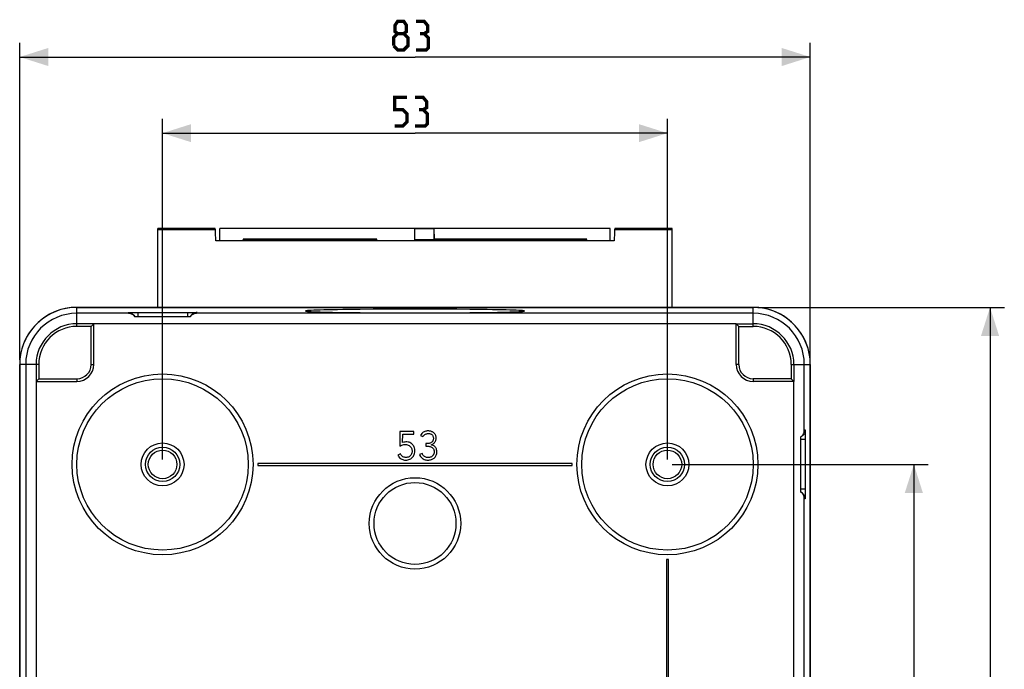
# Model space of a CAD drawing. Units: millimetres. Extents: x 101 to 204, y 43 to 190.
# Drawn here: x 101 to 204, y 122 to 190 of the extents above; entities that cross this region are included whole.
import ezdxf

# ---------------------------------------------------------------- set-up
doc = ezdxf.new("R2010")
doc.units = ezdxf.units.MM
doc.header["$LTSCALE"] = 16.335
doc.layers.get('0').update_dxf_attribs({"linetype": 'CONTINUOUS'})
for name, color, linetype in [('ASSI', 7, 'CONTINUOUS'), ('DRAFT', 7, 'CONTINUOUS'), ('RACCORDO', 7, 'CONTINUOUS'), ('SUPERFICI', 7, 'CONTINUOUS')]:
    doc.layers.add(name, color=color, linetype=linetype)
doc.styles.get("Standard").update_dxf_attribs({"font": 'txt', "width": 0.8})
doc.dimstyles.new('DIMSTYLE_1', dxfattribs={"dimtxt": 3, "dimasz": 3, "dimexe": 1.5, "dimexo": 0.5, "dimgap": 0.75, "dimtad": 1, "dimtxsty": 'STANDARD', "dimblk": '_FILLED', "dimblk1": '_FILLED', "dimblk2": '_FILLED', "dimcen": 0.09, "dimazin": 2, "dimtfac": 1, "dimtofl": 0, "dimtmove": 0, "dimatfit": 3, "dimldrblk": '_FILLED', "dimfxl": 1, "dimtolj": 1, "dimarcsym": 0})

# ---------------------------------------------------------------- blocks, each defined once
blk = doc.blocks.new('_FILLED')
at = {"color": 0, "linetype": 'BYBLOCK'}
blk.add_solid([(0, 0), (-1, 0.317), (-1, -0.317)], dxfattribs=at)
blk = doc.blocks.new('*D0')
at = {"color": 7, "linetype": 'CONTINUOUS'}
for p, q in [((116.09, 143.86), (116.09, 179.66)), ((169.09, 143.86), (169.09, 179.66)), ((116.09, 178.16), (142.59, 178.16)), ((169.09, 178.16), (142.59, 178.16))]:
    blk.add_line(p, q, dxfattribs=at)
at = {"color": 7, "linetype": 'CONTINUOUS', "xscale": 3, "yscale": 3, "zscale": 3, "rotation": 180}
blk.add_blockref('_FILLED', (116.09, 178.16), dxfattribs=at)
at = {"color": 7, "linetype": 'CONTINUOUS', "xscale": 3, "yscale": 3, "zscale": 3}
blk.add_blockref('_FILLED', (169.09, 178.16), dxfattribs=at)
blk = doc.blocks.new('*D1')
at = {"color": 7, "linetype": 'CONTINUOUS'}
for p, q in [((169.59, 143.36), (196.46, 143.36)), ((194.96, 143.36), (194.96, 108.86)), ((194.96, 74.36), (194.96, 108.86)), ((169.59, 74.36), (196.46, 74.36))]:
    blk.add_line(p, q, dxfattribs=at)
at = {"color": 7, "linetype": 'CONTINUOUS', "xscale": 3, "yscale": 3, "zscale": 3}
for p, rotation in [((194.96, 143.36), 90), ((194.96, 74.36), 270)]:
    blk.add_blockref('_FILLED', p, dxfattribs=dict(at, rotation=rotation))
blk = doc.blocks.new('*D2')
at = {"color": 7, "linetype": 'CONTINUOUS'}
for p, q in [((101.09, 154.36), (101.09, 187.66)), ((184.09, 154.36), (184.09, 187.66)), ((101.09, 186.16), (142.59, 186.16)), ((184.09, 186.16), (142.59, 186.16))]:
    blk.add_line(p, q, dxfattribs=at)
at = {"color": 7, "linetype": 'CONTINUOUS', "xscale": 3, "yscale": 3, "zscale": 3, "rotation": 180}
blk.add_blockref('_FILLED', (101.09, 186.16), dxfattribs=at)
at = {"color": 7, "linetype": 'CONTINUOUS', "xscale": 3, "yscale": 3, "zscale": 3}
blk.add_blockref('_FILLED', (184.09, 186.16), dxfattribs=at)
blk = doc.blocks.new('*D3')
at = {"color": 7, "linetype": 'CONTINUOUS'}
for p, q in [((178.59, 159.86), (204.46, 159.86)), ((202.96, 159.86), (202.96, 108.86)), ((202.96, 57.86), (202.96, 108.86)), ((178.59, 57.86), (204.46, 57.86))]:
    blk.add_line(p, q, dxfattribs=at)
at = {"color": 7, "linetype": 'CONTINUOUS', "xscale": 3, "yscale": 3, "zscale": 3}
for p, rotation in [((202.96, 159.86), 90), ((202.96, 57.86), 270)]:
    blk.add_blockref('_FILLED', p, dxfattribs=dict(at, rotation=rotation))

msp = doc.modelspace()

# ---------------------------------------------------------------- linework, layer by layer
at = {"color": 7, "linetype": 'CONTINUOUS'}
for p, q in [((115.589, 159.857), (115.589, 167.997)), ((142.589, 166.843), (142.589, 168.124)), ((169.589, 159.857), (169.589, 168.157)), ((138.589, 166.843), (138.589, 167.005)), ((138.188, 159.659), (136.838, 159.647)), ((139.613, 159.667), (138.188, 159.659)), ((138.188, 159.288), (139.613, 159.28)), ((141.083, 159.672), (139.613, 159.667)), ((139.613, 159.28), (141.083, 159.274)), ((142.589, 159.674), (141.083, 159.672)), ((141.083, 159.274), (142.589, 159.273)), ((144.094, 159.672), (142.589, 159.674)), ((142.589, 159.273), (144.094, 159.274)), ((145.564, 159.667), (144.094, 159.672)), ((144.094, 159.274), (145.564, 159.28)), ((146.99, 159.659), (145.564, 159.667)), ((145.564, 159.28), (146.99, 159.288)), ((146.99, 159.288), (148.339, 159.3)), ((118.989, 158.857), (113.189, 158.857)), ((141.013, 146.823), (140.985, 145.285)), ((142.474, 146.823), (141.013, 146.823)), ((142.474, 146.551), (142.474, 146.823)), ((141.28, 145.651), (141.296, 146.551)), ((141.296, 146.551), (142.474, 146.551)), ((143.164, 146.406), (143.424, 146.273)), ((183.089, 140.457), (183.089, 146.257)), ((143.721, 145.545), (143.721, 145.274)), ((141.074, 144.461), (140.785, 144.331)), ((143.36, 144.498), (143.048, 144.403)), ((126.089, 143.457), (126.089, 143.257)), ((159.089, 143.457), (126.089, 143.457)), ((126.089, 143.257), (159.089, 143.257)), ((159.089, 143.257), (159.089, 143.457)), ((168.989, 133.357), (168.989, 84.357)), ((169.189, 133.357), (168.989, 133.357)), ((169.189, 84.357), (169.189, 133.357))]:
    msp.add_line(p, q, dxfattribs=at)
at = {"color": 250, "linetype": 'CONTINUOUS'}
for p, q in [((112.512, 159.23), (107.089, 159.23)), ((112.601, 159.316), (112.687, 159.319)), ((112.687, 159.319), (112.793, 159.321)), ((112.793, 159.321), (112.98, 159.323)), ((112.98, 159.323), (113.192, 159.325)), ((113.192, 159.325), (113.489, 159.325)), ((113.489, 159.325), (113.489, 158.857)), ((113.489, 159.325), (118.912, 159.325)), ((118.689, 159.325), (118.689, 158.857)), ((118.912, 159.325), (119.129, 159.324)), ((119.129, 159.324), (119.325, 159.321)), ((119.325, 159.321), (119.439, 159.32)), ((178.089, 159.23), (119.665, 159.23)), ((101.716, 153.857), (101.716, 77.934)), ((183.462, 146.934), (183.462, 153.857)), ((183.547, 146.845), (183.55, 146.759)), ((183.557, 145.957), (183.089, 145.957)), ((183.55, 146.759), (183.552, 146.653)), ((183.552, 146.653), (183.554, 146.466)), ((183.554, 146.466), (183.555, 146.327)), ((183.555, 146.327), (183.556, 146.033)), ((183.556, 146.033), (183.557, 140.757)), ((183.557, 140.757), (183.089, 140.757)), ((183.557, 140.757), (183.556, 140.461)), ((183.462, 63.857), (183.462, 139.781)), ((183.552, 140.062), (183.55, 139.956)), ((183.554, 140.249), (183.552, 140.062)), ((183.556, 140.461), (183.554, 140.249))]:
    msp.add_line(p, q, dxfattribs=at)
at = {"color": 7, "linetype": 'CONTINUOUS', "const_width": 0.35}
for points in [[(140.767, 188.622), (140.482, 188.836), (140.482, 189.479), (140.767, 189.907), (141.41, 189.907), (141.696, 189.479), (141.696, 188.836), (141.41, 188.622), (141.839, 188.193), (141.839, 187.336), (141.41, 186.907), (140.767, 186.907), (140.339, 187.336)], [(143.553, 188.622), (143.91, 188.836), (143.91, 189.479), (143.553, 189.907), (142.696, 189.907)], [(140.339, 187.336), (140.339, 188.193), (140.767, 188.622), (141.41, 188.622)], [(142.696, 186.907), (143.767, 186.907), (143.982, 187.122), (143.982, 188.193), (143.553, 188.622), (143.124, 188.622)], [(140.446, 178.907), (141.303, 178.907), (141.732, 179.336), (141.732, 180.193), (141.303, 180.622), (140.446, 180.622), (140.446, 181.907), (141.732, 181.907)], [(143.446, 180.622), (143.803, 180.836), (143.803, 181.479), (143.446, 181.907), (142.589, 181.907)], [(142.589, 178.907), (143.66, 178.907), (143.874, 179.122), (143.874, 180.193), (143.446, 180.622), (143.017, 180.622)]]:
    msp.add_lwpolyline(points, dxfattribs=at)
at = {"color": 250, "linetype": 'CONTINUOUS'}
for points in [[(112.469, 159.307), (112.471, 159.309), (112.479, 159.31), (112.492, 159.311), (112.511, 159.313), (112.535, 159.314), (112.565, 159.315), (112.601, 159.316)], [(112.512, 159.23), (112.507, 159.239), (112.502, 159.247), (112.497, 159.256), (112.492, 159.264), (112.487, 159.273), (112.482, 159.282), (112.478, 159.29), (112.474, 159.299), (112.469, 159.307)], [(112.469, 159.307), (112.568, 159.301), (112.666, 159.283), (112.761, 159.253), (112.851, 159.211), (112.935, 159.158), (112.985, 159.119)], [(119.708, 159.307), (119.609, 159.301), (119.511, 159.283), (119.417, 159.253), (119.327, 159.211), (119.242, 159.158), (119.179, 159.108)], [(119.439, 159.32), (119.535, 159.317), (119.576, 159.316), (119.612, 159.315), (119.642, 159.314), (119.666, 159.313), (119.685, 159.311), (119.698, 159.31), (119.706, 159.309), (119.708, 159.307)], [(119.708, 159.307), (119.704, 159.299), (119.699, 159.29), (119.695, 159.282), (119.69, 159.273), (119.686, 159.264), (119.681, 159.256), (119.676, 159.247), (119.671, 159.239), (119.665, 159.23)], [(183.539, 146.977), (183.532, 146.878), (183.514, 146.78), (183.484, 146.686), (183.442, 146.595), (183.389, 146.511), (183.351, 146.462)], [(183.462, 146.934), (183.47, 146.939), (183.479, 146.944), (183.487, 146.949), (183.496, 146.954), (183.504, 146.959), (183.513, 146.964), (183.521, 146.968), (183.53, 146.973), (183.539, 146.977)], [(183.539, 146.977), (183.54, 146.975), (183.541, 146.967), (183.542, 146.954), (183.544, 146.935), (183.545, 146.911), (183.546, 146.881), (183.547, 146.845)], [(183.539, 139.738), (183.532, 139.837), (183.514, 139.935), (183.484, 140.029), (183.442, 140.119), (183.389, 140.204), (183.339, 140.266)], [(183.539, 139.738), (183.53, 139.742), (183.521, 139.747), (183.513, 139.751), (183.504, 139.756), (183.496, 139.761), (183.487, 139.765), (183.479, 139.77), (183.47, 139.776), (183.462, 139.781)], [(183.55, 139.956), (183.547, 139.87), (183.546, 139.834), (183.545, 139.804), (183.544, 139.78), (183.542, 139.761), (183.541, 139.748), (183.54, 139.74), (183.539, 139.738)]]:
    msp.add_lwpolyline(points, dxfattribs=at)
at = {"color": 7, "linetype": 'CONTINUOUS'}
for points in [[(113.189, 158.857), (113.153, 158.906), (113.116, 158.952), (113.076, 158.993), (113.035, 159.031), (112.992, 159.066), (112.947, 159.096), (112.902, 159.124), (112.855, 159.148), (112.808, 159.169), (112.76, 159.187), (112.711, 159.202), (112.662, 159.214), (112.612, 159.222), (112.562, 159.228), (112.512, 159.23)], [(119.665, 159.23), (119.615, 159.228), (119.565, 159.222), (119.516, 159.214), (119.466, 159.202), (119.417, 159.187), (119.369, 159.169), (119.322, 159.148), (119.275, 159.124), (119.23, 159.096), (119.186, 159.066), (119.142, 159.031), (119.101, 158.993), (119.062, 158.952), (119.024, 158.906), (118.989, 158.857)], [(136.838, 159.647), (136.2, 159.64), (135.589, 159.633), (135.006, 159.624), (134.457, 159.615), (133.943, 159.606), (133.465, 159.596), (133.027, 159.585), (132.63, 159.574), (132.274, 159.562), (131.964, 159.55), (131.7, 159.538), (131.481, 159.525), (131.31, 159.513), (131.188, 159.5), (131.114, 159.487), (131.089, 159.473)], [(131.089, 159.473), (131.114, 159.46), (131.188, 159.447), (131.31, 159.434), (131.481, 159.422), (131.7, 159.409), (131.964, 159.397), (132.274, 159.385), (132.63, 159.373), (133.027, 159.362), (133.465, 159.351), (133.943, 159.341), (134.457, 159.332), (135.006, 159.323), (135.589, 159.314), (136.2, 159.307), (136.838, 159.3), (138.188, 159.288)], [(154.089, 159.473), (154.064, 159.487), (153.99, 159.5), (153.868, 159.513), (153.697, 159.525), (153.478, 159.538), (153.213, 159.55), (152.903, 159.562), (152.547, 159.574), (152.151, 159.585), (151.713, 159.596), (151.234, 159.606), (150.72, 159.615), (150.172, 159.624), (149.588, 159.633), (148.978, 159.64), (148.339, 159.647), (146.99, 159.659)], [(148.339, 159.3), (148.978, 159.307), (149.588, 159.314), (150.172, 159.323), (150.72, 159.332), (151.234, 159.341), (151.713, 159.351), (152.151, 159.362), (152.547, 159.373), (152.903, 159.385), (153.213, 159.397), (153.478, 159.409), (153.697, 159.422), (153.868, 159.434), (153.99, 159.447), (154.064, 159.46), (154.089, 159.473)], [(112.985, 159.119), (113.012, 159.095), (113.081, 159.024), (113.14, 158.944), (113.189, 158.857)], [(119.179, 159.108), (119.165, 159.095), (119.097, 159.024), (119.038, 158.944), (118.989, 158.857)], [(144.81, 146.104), (144.806, 146.182), (144.797, 146.256), (144.783, 146.326), (144.763, 146.391), (144.738, 146.452), (144.709, 146.508), (144.677, 146.558), (144.641, 146.604), (144.602, 146.644), (144.561, 146.681), (144.518, 146.713), (144.472, 146.743), (144.421, 146.771), (144.367, 146.797), (144.308, 146.82), (144.246, 146.839), (144.18, 146.854), (144.11, 146.865), (144.037, 146.872), (143.961, 146.874), (143.882, 146.87), (143.8, 146.86), (143.715, 146.844), (143.63, 146.817), (143.544, 146.779), (143.458, 146.731), (143.377, 146.669), (143.301, 146.594), (143.23, 146.506), (143.164, 146.406)], [(183.089, 146.257), (183.138, 146.293), (183.183, 146.331), (183.225, 146.37), (183.263, 146.411), (183.297, 146.454), (183.328, 146.499), (183.355, 146.544), (183.379, 146.591), (183.4, 146.638), (183.418, 146.686), (183.433, 146.735), (183.445, 146.784), (183.454, 146.834), (183.459, 146.884), (183.462, 146.934)], [(143.424, 146.273), (143.464, 146.333), (143.511, 146.388), (143.565, 146.438), (143.628, 146.484), (143.699, 146.526), (143.77, 146.559), (143.84, 146.582), (143.91, 146.596), (143.982, 146.601)], [(144.521, 146.096), (144.518, 146.028), (144.509, 145.965), (144.495, 145.906), (144.475, 145.852), (144.45, 145.801), (144.42, 145.755), (144.385, 145.715), (144.344, 145.681), (144.299, 145.65), (144.249, 145.622), (144.195, 145.598), (144.137, 145.578), (144.075, 145.563), (144.009, 145.553), (143.941, 145.546), (143.87, 145.542), (143.797, 145.542), (143.721, 145.545)], [(143.982, 146.601), (144.046, 146.598), (144.107, 146.591), (144.165, 146.58), (144.22, 146.564), (144.272, 146.544), (144.319, 146.519), (144.36, 146.49), (144.396, 146.456), (144.428, 146.417), (144.455, 146.373), (144.477, 146.325), (144.495, 146.272), (144.508, 146.217), (144.517, 146.158), (144.521, 146.096)], [(144.304, 145.423), (144.379, 145.453), (144.448, 145.489), (144.512, 145.531), (144.572, 145.58), (144.626, 145.635), (144.674, 145.693), (144.714, 145.753), (144.747, 145.815), (144.773, 145.881), (144.793, 145.952), (144.805, 146.026), (144.81, 146.104)], [(183.351, 146.462), (183.327, 146.434), (183.255, 146.366), (183.175, 146.306), (183.089, 146.257)], [(140.785, 144.331), (140.841, 144.231), (140.903, 144.141), (140.971, 144.063), (141.043, 143.996), (141.121, 143.94), (141.206, 143.893), (141.298, 143.856), (141.397, 143.829), (141.501, 143.813), (141.613, 143.808), (141.731, 143.815), (141.844, 143.832), (141.948, 143.861), (142.048, 143.901), (142.139, 143.951), (142.223, 144.009), (142.3, 144.076), (142.367, 144.15), (142.426, 144.231), (142.475, 144.318), (142.515, 144.413), (142.545, 144.518), (142.564, 144.631), (142.573, 144.745), (142.57, 144.86), (142.556, 144.975), (142.532, 145.083), (142.499, 145.181), (142.457, 145.272)], [(140.985, 145.285), (141.096, 145.34), (141.205, 145.383), (141.312, 145.416), (141.417, 145.437), (141.521, 145.448), (141.619, 145.448), (141.713, 145.439), (141.802, 145.42), (141.885, 145.392), (141.96, 145.355), (142.029, 145.31), (142.091, 145.256)], [(142.457, 145.272), (142.407, 145.354), (142.353, 145.427), (142.291, 145.491), (142.222, 145.549), (142.143, 145.6), (142.056, 145.645), (141.962, 145.679), (141.858, 145.703), (141.748, 145.718), (141.634, 145.72), (141.519, 145.71), (141.401, 145.687), (141.28, 145.651)], [(142.285, 144.743), (142.278, 144.649), (142.261, 144.561), (142.234, 144.479), (142.196, 144.402), (142.148, 144.332), (142.093, 144.27), (142.032, 144.215), (141.964, 144.167), (141.89, 144.13), (141.811, 144.103), (141.727, 144.086), (141.636, 144.079)], [(142.091, 145.256), (142.128, 145.216), (142.16, 145.171), (142.19, 145.122), (142.216, 145.067), (142.24, 145.008), (142.258, 144.946), (142.272, 144.881), (142.281, 144.814), (142.285, 144.743)], [(143.048, 144.403), (143.1, 144.297), (143.158, 144.201), (143.222, 144.116), (143.291, 144.043), (143.367, 143.98), (143.45, 143.927), (143.541, 143.883), (143.64, 143.849), (143.741, 143.825), (143.844, 143.811), (143.949, 143.807), (144.05, 143.811), (144.144, 143.822), (144.234, 143.84), (144.318, 143.864), (144.396, 143.894), (144.468, 143.93), (144.535, 143.97), (144.596, 144.013), (144.651, 144.06), (144.702, 144.113), (144.75, 144.175), (144.793, 144.244), (144.828, 144.32), (144.856, 144.404), (144.876, 144.496), (144.887, 144.59), (144.888, 144.689), (144.881, 144.792), (144.863, 144.888), (144.835, 144.977), (144.797, 145.061)], [(143.721, 145.274), (143.805, 145.276), (143.887, 145.274), (143.966, 145.269), (144.042, 145.259), (144.116, 145.245), (144.187, 145.227), (144.253, 145.204), (144.316, 145.176), (144.375, 145.144)], [(144.797, 145.061), (144.751, 145.136), (144.698, 145.204), (144.636, 145.263), (144.566, 145.315), (144.487, 145.359), (144.4, 145.395), (144.304, 145.423)], [(144.375, 145.144), (144.418, 145.113), (144.457, 145.076), (144.492, 145.033), (144.524, 144.983), (144.552, 144.927), (144.574, 144.867), (144.589, 144.805), (144.599, 144.738), (144.602, 144.667)], [(141.636, 144.079), (141.553, 144.088), (141.475, 144.105), (141.4, 144.132), (141.328, 144.17), (141.259, 144.217), (141.199, 144.27), (141.149, 144.327), (141.107, 144.391), (141.074, 144.461)], [(144.424, 144.246), (144.37, 144.198), (144.31, 144.159), (144.246, 144.127), (144.177, 144.104), (144.104, 144.088), (144.028, 144.08), (143.949, 144.079), (143.868, 144.086), (143.791, 144.099), (143.721, 144.118), (143.655, 144.144), (143.595, 144.175), (143.542, 144.213), (143.495, 144.257), (143.453, 144.307), (143.417, 144.364), (143.385, 144.428), (143.36, 144.498)], [(144.602, 144.667), (144.597, 144.609), (144.589, 144.553), (144.576, 144.5), (144.559, 144.448), (144.537, 144.399), (144.513, 144.354), (144.486, 144.314), (144.457, 144.278), (144.424, 144.246)], [(183.462, 139.781), (183.459, 139.831), (183.454, 139.881), (183.445, 139.931), (183.433, 139.98), (183.418, 140.029), (183.4, 140.077), (183.379, 140.124), (183.355, 140.171), (183.328, 140.216), (183.297, 140.261), (183.262, 140.304), (183.225, 140.345), (183.183, 140.384), (183.138, 140.422), (183.089, 140.457)], [(183.339, 140.266), (183.327, 140.281), (183.255, 140.349), (183.175, 140.409), (183.089, 140.457)]]:
    msp.add_lwpolyline(points, dxfattribs=at)
for centre, radius in [((116.089, 143.357), 2.25), ((116.089, 143.357), 1.8), ((116.089, 143.357), 1.5), ((169.089, 143.357), 2.25), ((169.089, 143.357), 1.8), ((169.089, 143.357), 1.5)]:
    msp.add_circle(centre, radius, dxfattribs=at)
at = {"layer": 'ASSI', "color": 7, "linetype": 'CONTINUOUS'}
for p, q in [((115.589, 167.997), (115.589, 168.157)), ((121.609, 168.157), (115.589, 168.157)), ((122.089, 166.843), (122.089, 168.157)), ((163.089, 168.157), (122.089, 168.157)), ((163.089, 166.843), (163.089, 168.157)), ((169.589, 168.157), (163.568, 168.157)), ((107.089, 159.857), (178.089, 159.857)), ((101.089, 63.857), (101.089, 153.857)), ((184.089, 153.857), (184.089, 63.857))]:
    msp.add_line(p, q, dxfattribs=at)
for centre, start, end in [((107.089, 153.857), 90, 174.95242), ((178.089, 153.857), 0, 84.95242)]:
    msp.add_arc(centre, 6, start, end, dxfattribs=at)
at = {"layer": 'DRAFT', "color": 250, "linetype": 'CONTINUOUS'}
for p, q in [((121.628, 167.997), (115.589, 167.997)), ((169.589, 167.997), (163.549, 167.997)), ((108.589, 153.857), (108.864, 153.857)), ((176.589, 153.857), (176.313, 153.857)), ((107.089, 152.357), (107.089, 152.082)), ((178.089, 152.357), (178.089, 152.082))]:
    msp.add_line(p, q, dxfattribs=at)
at = {"layer": 'DRAFT', "color": 7, "linetype": 'CONTINUOUS'}
for p, q in [((144.589, 168.124), (142.589, 168.124)), ((144.589, 166.966), (144.589, 168.124)), ((163.489, 166.843), (121.689, 166.843)), ((124.589, 166.957), (124.541, 167.005)), ((138.589, 167.005), (124.541, 167.005)), ((138.589, 166.957), (124.589, 166.957)), ((144.589, 166.966), (142.589, 166.966)), ((160.589, 166.957), (142.589, 166.957)), ((144.628, 167.005), (144.589, 166.966)), ((160.636, 167.005), (144.628, 167.005)), ((160.589, 166.957), (160.636, 167.005)), ((178.089, 159.857), (107.089, 159.857)), ((108.589, 157.857), (107.089, 157.857)), ((108.589, 157.857), (108.864, 158.133)), ((108.589, 153.857), (108.589, 157.857)), ((108.864, 153.857), (108.864, 158.131)), ((176.589, 157.857), (176.313, 158.133)), ((176.313, 153.857), (176.313, 158.131)), ((176.589, 153.857), (176.589, 157.857)), ((176.589, 157.857), (178.089, 157.857)), ((101.089, 153.857), (101.089, 63.857)), ((103.089, 153.857), (103.089, 152.357)), ((182.089, 153.857), (182.089, 152.357)), ((184.089, 63.857), (184.089, 153.857)), ((103.089, 152.357), (102.813, 152.082)), ((102.815, 152.082), (107.089, 152.082)), ((103.089, 152.357), (107.089, 152.357)), ((182.089, 152.357), (178.089, 152.357)), ((182.362, 152.082), (178.089, 152.082)), ((182.089, 152.357), (182.364, 152.082))]:
    msp.add_line(p, q, dxfattribs=at)
for centre, radius, start, end in [((107.089, 153.857), 6, 90, 180), ((178.089, 153.857), 6, 0, 90), ((107.089, 153.857), 4, 90, 180), ((178.089, 153.857), 4, 0, 90), ((107.089, 153.857), 1.776, 270, 360), ((107.089, 153.857), 1.5, 270, 360), ((178.089, 153.857), 1.776, 180, 270), ((178.089, 153.857), 1.5, 180, 270)]:
    msp.add_arc(centre, radius, start, end, dxfattribs=at)
for centre, major_axis, start_param, end_param in [((121.609, 164.357), (0, 3.8), -0.2916566, 0), ((121.327, 110.531), (0, 60), -0.3524112, -0.2916566), ((144.58, 164.357), (0, 3.8), -0.7999653, -0.1319616), ((163.85, 110.531), (0, 60), 0.2916566, 0.3524112), ((163.568, 164.357), (0, 3.8), 0, 0.2916566), ((124.589, 164.357), (0, 3.8), 0.7999653, 0.8575086), ((124.589, 164.357), (0, 2.6), -0.2966506, 0), ((160.589, 164.357), (0, 2.6), 0, 0.2966506), ((160.589, 164.357), (0, 3.8), 5.4256767, 5.48322)]:
    msp.add_ellipse(centre, major_axis=major_axis, ratio=0.0174551, start_param=start_param, end_param=end_param, dxfattribs=at)
at = {"layer": 'RACCORDO', "color": 250, "linetype": 'CONTINUOUS'}
for p, q in [((107.089, 157.857), (107.089, 159.857)), ((178.089, 157.857), (178.089, 159.857)), ((176.313, 158.131), (108.864, 158.131)), ((103.089, 153.857), (101.089, 153.857)), ((182.089, 153.857), (184.089, 153.857)), ((102.815, 152.082), (102.815, 65.633)), ((182.362, 65.633), (182.362, 152.082))]:
    msp.add_line(p, q, dxfattribs=at)
at = {"layer": 'RACCORDO', "color": 7, "linetype": 'CONTINUOUS'}
for p, q in [((108.864, 158.133), (107.089, 158.133)), ((176.313, 158.133), (178.089, 158.133)), ((102.813, 153.857), (102.813, 152.082)), ((182.364, 153.857), (182.364, 152.082))]:
    msp.add_line(p, q, dxfattribs=at)
for centre, radius in [((116.089, 143.357), 9.5), ((169.089, 143.357), 9.5), ((142.589, 137.157), 4.8)]:
    msp.add_circle(centre, radius, dxfattribs=at)
at = {"layer": 'RACCORDO', "color": 250, "linetype": 'CONTINUOUS'}
for centre, radius in [((116.089, 143.357), 9), ((169.089, 143.357), 9), ((142.589, 137.157), 4.3)]:
    msp.add_circle(centre, radius, dxfattribs=at)
for centre, start, end in [((107.089, 153.857), 90, 180), ((178.089, 153.857), 0, 90)]:
    msp.add_arc(centre, 5.373, start, end, dxfattribs=at)
at = {"layer": 'RACCORDO', "color": 7, "linetype": 'CONTINUOUS'}
for centre, start, end in [((107.089, 153.857), 90, 180), ((178.089, 153.857), 0, 90)]:
    msp.add_arc(centre, 4.276, start, end, dxfattribs=at)
at = {"layer": 'SUPERFICI', "color": 7, "linetype": 'CONTINUOUS'}
for points in [[(136.089, 166.857), (136.009, 166.851), (135.982, 166.843)], [(136.194, 166.843), (136.151, 166.853), (136.088, 166.857)], [(137.089, 166.857), (137.012, 166.851), (136.982, 166.843)], [(137.194, 166.843), (137.16, 166.852), (137.088, 166.857)], [(138.089, 166.857), (138.007, 166.85), (137.982, 166.843)], [(138.194, 166.843), (138.155, 166.853), (138.088, 166.857)], [(143.089, 166.857), (143.005, 166.85), (142.981, 166.843)], [(143.194, 166.843), (143.148, 166.854), (143.088, 166.857)]]:
    msp.add_lwpolyline(points, dxfattribs=at)

# ---------------------------------------------------------------- dimensions: what is measured, and where the dimension line sits
at = {"color": 7, "linetype": 'CONTINUOUS'}
for base, p1, p2, picture, middle in [((184.089, 186.157), (101.089, 153.857), (184.089, 153.857), '*D2', (140.339, 186.157)), ((169.089, 178.157), (116.089, 143.357), (169.089, 143.357), '*D0', (140.446, 178.157))]:
    dim = msp.add_linear_dim(base=base, p1=p1, p2=p2, dimstyle='DIMSTYLE_1', dxfattribs=at)
    dim.commit()
    dim.dimension.update_dxf_attribs({"geometry": picture, "text_midpoint": middle, "dimtype": 160})
for base, p1, p2, picture, middle in [((202.957, 57.857), (178.089, 159.857), (178.089, 57.857), '*D3', (202.957, 105.643)), ((194.957, 74.357), (169.089, 143.357), (169.089, 74.357), '*D1', (194.957, 106.5))]:
    dim = msp.add_linear_dim(base=base, p1=p1, p2=p2, angle=270, dimstyle='DIMSTYLE_1', dxfattribs=at)
    dim.commit()
    dim.dimension.update_dxf_attribs({"geometry": picture, "text_midpoint": middle, "dimtype": 160})

doc.saveas('drawing.dxf')
